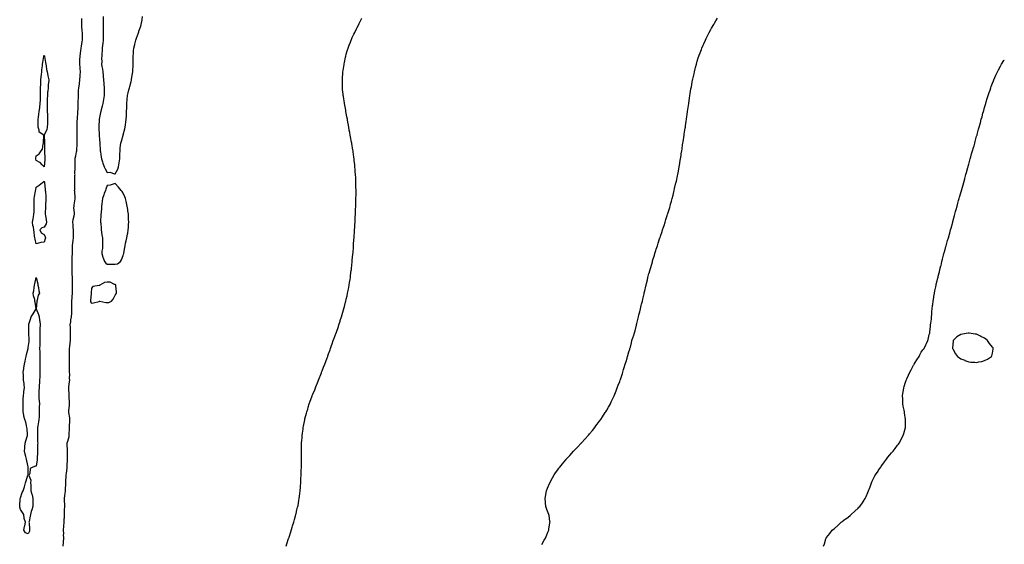
# Model space of a CAD drawing. Units: inches. Extents: x 934163 to 936803, y 7231898 to 7234538.
# Drawn here: x 935557 to 936803, y 7232554 to 7233218 of the extents above; entities that cross this region are included whole.
import ezdxf

# ---------------------------------------------------------------- set-up
doc = ezdxf.new("R2010")
doc.units = ezdxf.units.IN
doc.header["$MEASUREMENT"] = 0
doc.layers.add('Contour_93417231', color=7, linetype='Continuous', true_color=0x6bfa38)

msp = doc.modelspace()

# ---------------------------------------------------------------- linework, layer by layer
at = {"layer": 'Contour_93417231'}
for points in [[(935612.2, 7232551.9, 3224), (935612.5, 7232556.3, 3224), (935612.5, 7232557.4, 3224), (935612.8, 7232561.9, 3224), (935612.7, 7232566.6, 3224), (935612.8, 7232567.2, 3224), (935612.7, 7232571.9, 3224), (935613, 7232576.9, 3224), (935613, 7232576.9, 3224), (935613.3, 7232581.9, 3224), (935613.5, 7232586.5, 3224), (935613.6, 7232587.4, 3224), (935613.8, 7232591.9, 3224), (935613.9, 7232596.1, 3224), (935614, 7232597.9, 3224), (935614.2, 7232601.9, 3224), (935614.1, 7232605.9, 3224), (935614, 7232607.9, 3224), (935613.9, 7232611.9, 3224), (935614.3, 7232615.7, 3224), (935614.6, 7232618.5, 3224), (935614.9, 7232621.9, 3224), (935615, 7232625, 3224), (935615.3, 7232629.1, 3224), (935615.3, 7232631.9, 3224), (935615.5, 7232634.4, 3224), (935615.9, 7232639.8, 3224), (935616.1, 7232641.9, 3224), (935616.2, 7232643.7, 3224), (935617.1, 7232651, 3224), (935617.2, 7232651.9, 3224), (935617.2, 7232652.8, 3224), (935617.8, 7232661.7, 3224), (935617.8, 7232661.9, 3224), (935617.8, 7232662.2, 3224), (935617.5, 7232671.4, 3224), (935617.5, 7232671.9, 3224), (935617.5, 7232672.5, 3224), (935617.2, 7232681.1, 3224), (935617.2, 7232681.9, 3224), (935617.3, 7232682.6, 3224), (935618, 7232684.7, 3224), (935619.6, 7232690.3, 3224), (935619.8, 7232691.9, 3224), (935619.9, 7232693.8, 3224), (935620.1, 7232699.8, 3224), (935620.2, 7232701.9, 3224), (935620.2, 7232704.1, 3224), (935620.4, 7232709.5, 3224), (935620.5, 7232711.9, 3224), (935620.4, 7232714.2, 3224), (935619.2, 7232720.8, 3224), (935619.1, 7232721.9, 3224), (935619.2, 7232723, 3224), (935620, 7232730, 3224), (935620.1, 7232731.9, 3224), (935620.1, 7232733.9, 3224), (935619.9, 7232740.1, 3224), (935619.9, 7232741.9, 3224), (935619.8, 7232743.7, 3224), (935619.2, 7232750.7, 3224), (935619.2, 7232751.9, 3224), (935619.3, 7232753.2, 3224), (935620.2, 7232759.7, 3224), (935620.4, 7232761.9, 3224), (935620.3, 7232764.1, 3224), (935620.4, 7232769.5, 3224), (935620.3, 7232771.9, 3224), (935620.3, 7232774.1, 3224), (935620.1, 7232779.8, 3224), (935620.1, 7232781.9, 3224), (935620.1, 7232784, 3224), (935620.1, 7232789.9, 3224), (935620.1, 7232791.9, 3224), (935620.1, 7232794, 3224), (935620.2, 7232799.7, 3224), (935620.3, 7232801.9, 3224), (935620.5, 7232804.4, 3224), (935621.1, 7232808.9, 3224), (935621.3, 7232811.9, 3224), (935621.4, 7232815.2, 3224), (935621.5, 7232818.4, 3224), (935621.6, 7232821.9, 3224), (935621.4, 7232825.3, 3224), (935621.3, 7232828.7, 3224), (935621.1, 7232831.9, 3224), (935621.7, 7232835.6, 3224), (935621.9, 7232838, 3224), (935622.8, 7232841.9, 3224), (935622.9, 7232846.7, 3224), (935622.9, 7232847.1, 3224), (935623, 7232851.9, 3224), (935623, 7232856.9, 3224), (935623, 7232857, 3224), (935623, 7232861.9, 3224), (935623.4, 7232866.6, 3224), (935623.4, 7232867.3, 3224), (935623.8, 7232871.9, 3224), (935623.9, 7232876.1, 3224), (935623.9, 7232877.8, 3224), (935623.9, 7232881.9, 3224), (935623.9, 7232886.1, 3224), (935624, 7232887.8, 3224), (935623.9, 7232891.9, 3224), (935623.7, 7232896.3, 3224), (935623.7, 7232897.5, 3224), (935623.4, 7232901.9, 3224), (935623.4, 7232906.6, 3224), (935623.4, 7232907.2, 3224), (935623.3, 7232911.9, 3224), (935623.5, 7232916.4, 3224), (935623.6, 7232917.4, 3224), (935623.8, 7232921.9, 3224), (935624, 7232926, 3224), (935624, 7232927.9, 3224), (935624.1, 7232931.9, 3224), (935624.5, 7232935.5, 3224), (935624.8, 7232938.7, 3224), (935625.1, 7232941.9, 3224), (935625, 7232945, 3224), (935625.2, 7232949.1, 3224), (935625.2, 7232951.9, 3224), (935624.9, 7232955, 3224), (935624.6, 7232958.5, 3224), (935624.4, 7232961.9, 3224), (935624.9, 7232965.1, 3224), (935626, 7232969.9, 3224), (935626.4, 7232971.9, 3224), (935626.4, 7232973.6, 3224), (935625.8, 7232979.7, 3224), (935625.9, 7232981.9, 3224), (935626, 7232983.9, 3224), (935627.2, 7232991.1, 3224), (935627.3, 7232991.9, 3224), (935627.3, 7232992.7, 3224), (935626.7, 7233000.5, 3224), (935626.6, 7233001.9, 3224), (935626.7, 7233003.3, 3224), (935626.8, 7233010.7, 3224), (935626.9, 7233011.9, 3224), (935626.9, 7233013.1, 3224), (935627, 7233020.9, 3224), (935627.1, 7233021.9, 3224), (935627, 7233022.9, 3224), (935627.2, 7233031, 3224), (935627.2, 7233031.9, 3224), (935627.2, 7233032.8, 3224), (935627.1, 7233041, 3224), (935627.2, 7233041.9, 3224), (935627.3, 7233042.7, 3224), (935628, 7233045.8, 3224), (935629.2, 7233050.8, 3224), (935629.4, 7233051.9, 3224), (935629.5, 7233053.3, 3224), (935629.8, 7233060.1, 3224), (935629.9, 7233061.9, 3224), (935629.9, 7233063.8, 3224), (935629.7, 7233070.2, 3224), (935629.7, 7233071.9, 3224), (935629.7, 7233073.6, 3224), (935629.8, 7233080.2, 3224), (935629.8, 7233081.9, 3224), (935629.9, 7233083.7, 3224), (935630, 7233089.9, 3224), (935630.1, 7233091.9, 3224), (935630.2, 7233094.1, 3224), (935630.6, 7233099.4, 3224), (935630.8, 7233101.9, 3224), (935630.9, 7233104.8, 3224), (935631.2, 7233108.8, 3224), (935631.3, 7233111.9, 3224), (935631.3, 7233115.2, 3224), (935631.4, 7233118.6, 3224), (935631.4, 7233121.9, 3224), (935631.5, 7233125.4, 3224), (935631.7, 7233128.2, 3224), (935631.9, 7233131.9, 3224), (935632.6, 7233136.4, 3224), (935632.7, 7233137.3, 3224), (935633.4, 7233141.9, 3224), (935633.6, 7233146.4, 3224), (935633.7, 7233147.6, 3224), (935633.9, 7233151.9, 3224), (935633.6, 7233156.4, 3224), (935633.5, 7233157.4, 3224), (935633.2, 7233161.9, 3224), (935633.4, 7233166.6, 3224), (935633.4, 7233167.3, 3224), (935633.6, 7233171.9, 3224), (935634.2, 7233175.8, 3224), (935634.5, 7233178.4, 3224), (935635.1, 7233181.9, 3224), (935635.4, 7233184.5, 3224), (935636.3, 7233190.2, 3224), (935636.6, 7233191.9, 3224), (935636.5, 7233193.4, 3224), (935636.4, 7233200.3, 3224), (935636.4, 7233201.9, 3224), (935636.3, 7233203.6, 3224), (935635.9, 7233209.8, 3224), (935635.8, 7233211.9, 3224), (935635.8, 7233214.1, 3224), (935635.6, 7233219.5, 3224)], [(935662.9, 7233221.9, 3224), (935662.9, 7233217.1, 3224), (935662.9, 7233216.8, 3224), (935662.9, 7233211.9, 3224), (935662.9, 7233207.1, 3224), (935662.9, 7233206.7, 3224), (935662.8, 7233201.9, 3224), (935662.8, 7233197.2, 3224), (935662.7, 7233196.5, 3224), (935662.6, 7233191.9, 3224), (935662.1, 7233187.9, 3224), (935662, 7233185.9, 3224), (935661.6, 7233181.9, 3224), (935661.3, 7233178.6, 3224), (935661.1, 7233175, 3224), (935660.9, 7233171.9, 3224), (935660.8, 7233169.1, 3224), (935660.9, 7233164.7, 3224), (935660.8, 7233161.9, 3224), (935661.2, 7233158.7, 3224), (935661.7, 7233155.5, 3224), (935662.1, 7233151.9, 3224), (935662.6, 7233147.4, 3224), (935662.7, 7233146.5, 3224), (935663.1, 7233141.9, 3224), (935663.5, 7233137.4, 3224), (935663.6, 7233136.4, 3224), (935664, 7233131.9, 3224), (935663.9, 7233127.8, 3224), (935663.9, 7233126, 3224), (935663.9, 7233121.9, 3224), (935663.1, 7233117, 3224), (935663.1, 7233116.9, 3224), (935662.2, 7233111.9, 3224), (935661.4, 7233108.5, 3224), (935660.2, 7233104, 3224), (935659.6, 7233101.9, 3224), (935659.4, 7233100.6, 3224), (935658, 7233094.2, 3224), (935657.8, 7233092.2, 3224), (935657.7, 7233091.9, 3224), (935657.7, 7233091.6, 3224), (935657.2, 7233082.7, 3224), (935657.2, 7233081.9, 3224), (935657.3, 7233081.1, 3224), (935657.8, 7233072.2, 3224), (935657.8, 7233071.9, 3224), (935657.8, 7233071.7, 3224), (935658, 7233066, 3224), (935658.4, 7233062.3, 3224), (935658.5, 7233061.9, 3224), (935658.5, 7233061.5, 3224), (935659, 7233052.9, 3224), (935659.1, 7233051.9, 3224), (935659.2, 7233050.8, 3224), (935660.3, 7233044.2, 3224), (935660.5, 7233041.9, 3224), (935661.9, 7233038.1, 3224), (935662.5, 7233036.4, 3224), (935664.1, 7233031.9, 3224), (935665.4, 7233029.2, 3224), (935668, 7233024.8, 3224), (935671.1, 7233024.9, 3224), (935677.1, 7233022.9, 3224), (935678, 7233023, 3224), (935681.3, 7233028.7, 3224), (935682.3, 7233031.9, 3224), (935683.1, 7233036.9, 3224), (935683.1, 7233037, 3224), (935683.8, 7233041.9, 3224), (935683.9, 7233046.1, 3224), (935684, 7233047.8, 3224), (935684.1, 7233051.9, 3224), (935684.4, 7233055.5, 3224), (935684.8, 7233058.6, 3224), (935685.2, 7233061.9, 3224), (935685.9, 7233064.1, 3224), (935687.9, 7233071.7, 3224), (935687.9, 7233071.9, 3224), (935688, 7233072, 3224), (935688, 7233072.4, 3224), (935690.2, 7233079.8, 3224), (935690.6, 7233081.9, 3224), (935691.1, 7233084.9, 3224), (935691.6, 7233088.4, 3224), (935692, 7233091.9, 3224), (935692.2, 7233096.1, 3224), (935692.3, 7233097.7, 3224), (935692.4, 7233101.9, 3224), (935692.6, 7233106.4, 3224), (935692.5, 7233107.4, 3224), (935692.6, 7233111.9, 3224), (935693.1, 7233116.9, 3224), (935693.1, 7233117, 3224), (935693.7, 7233121.9, 3224), (935694.5, 7233125.4, 3224), (935695.4, 7233129.3, 3224), (935696, 7233131.9, 3224), (935696.5, 7233133.5, 3224), (935698, 7233139.6, 3224), (935698.5, 7233141.5, 3224), (935698.6, 7233141.9, 3224), (935698.7, 7233142.6, 3224), (935700, 7233149.9, 3224), (935700.3, 7233151.9, 3224), (935700.4, 7233154.3, 3224), (935700.7, 7233159.3, 3224), (935700.8, 7233161.9, 3224), (935700.9, 7233164.7, 3224), (935700.8, 7233169.1, 3224), (935700.9, 7233171.9, 3224), (935701.1, 7233175, 3224), (935701.3, 7233178.7, 3224), (935701.5, 7233181.9, 3224), (935702.7, 7233186.6, 3224), (935702.8, 7233187.1, 3224), (935704.1, 7233191.9, 3224), (935705.1, 7233194.8, 3224), (935707.3, 7233201.2, 3224), (935707.6, 7233201.9, 3224), (935707.7, 7233202.3, 3224), (935708, 7233203.4, 3224), (935710.3, 7233209.7, 3224), (935711, 7233211.9, 3224), (935711.6, 7233215.5, 3224), (935712, 7233218, 3224), (935712.7, 7233221.9, 3224)], [(935894.4, 7232551.9, 3223), (935895.3, 7232554.7, 3223), (935897.4, 7232561.3, 3223), (935897.6, 7232561.9, 3223), (935897.7, 7232562.2, 3223), (935898, 7232563.3, 3223), (935900.1, 7232569.9, 3223), (935901.9, 7232575.7, 3223), (935902.4, 7232577.6, 3223), (935903.8, 7232581.9, 3223), (935904.7, 7232585.3, 3223), (935906, 7232589.9, 3223), (935906.6, 7232591.9, 3223), (935906.9, 7232593.1, 3223), (935908, 7232597.8, 3223), (935908.8, 7232601.1, 3223), (935909, 7232601.9, 3223), (935909.3, 7232603.1, 3223), (935910.4, 7232609.6, 3223), (935910.8, 7232611.9, 3223), (935911.2, 7232615.1, 3223), (935911.6, 7232618.4, 3223), (935912, 7232621.9, 3223), (935912.3, 7232626.2, 3223), (935912.4, 7232627.5, 3223), (935912.8, 7232631.9, 3223), (935913, 7232636.9, 3223), (935913.3, 7232641.9, 3223), (935913.4, 7232646.6, 3223), (935913.4, 7232647.3, 3223), (935913.6, 7232651.9, 3223), (935913.6, 7232656.4, 3223), (935913.6, 7232667.4, 3223), (935913.5, 7232671.9, 3223), (935913.7, 7232676.3, 3223), (935913.7, 7232677.6, 3223), (935913.9, 7232681.9, 3223), (935914.2, 7232685.7, 3223), (935914.5, 7232688.3, 3223), (935914.7, 7232691.9, 3223), (935915.1, 7232694.9, 3223), (935915.8, 7232699.6, 3223), (935916, 7232701.9, 3223), (935916.4, 7232703.6, 3223), (935917.8, 7232711.7, 3223), (935917.9, 7232711.9, 3223), (935917.9, 7232712.1, 3223), (935918, 7232712.7, 3223), (935919.9, 7232720.1, 3223), (935920.3, 7232721.9, 3223), (935921.5, 7232725.3, 3223), (935922.3, 7232727.7, 3223), (935923.6, 7232731.9, 3223), (935924.8, 7232735.2, 3223), (935926.7, 7232740.6, 3223), (935927.2, 7232741.9, 3223), (935927.4, 7232742.5, 3223), (935928, 7232744, 3223), (935930.4, 7232749.6, 3223), (935931.3, 7232751.9, 3223), (935933.2, 7232756.8, 3223), (935933.4, 7232757.2, 3223), (935935.3, 7232761.9, 3223), (935936.1, 7232763.9, 3223), (935938, 7232769, 3223), (935938.9, 7232771.1, 3223), (935939.2, 7232771.9, 3223), (935939.9, 7232773.8, 3223), (935941.7, 7232778.3, 3223), (935943.1, 7232781.9, 3223), (935944.5, 7232785.5, 3223), (935946.2, 7232790.1, 3223), (935946.9, 7232791.9, 3223), (935947.2, 7232792.8, 3223), (935948, 7232795.2, 3223), (935949.8, 7232800.2, 3223), (935950.4, 7232801.9, 3223), (935951.6, 7232805.5, 3223), (935952.3, 7232807.6, 3223), (935953.7, 7232811.9, 3223), (935955, 7232814.9, 3223), (935957.7, 7232821.6, 3223), (935957.9, 7232821.9, 3223), (935957.9, 7232822.1, 3223), (935958, 7232822.5, 3223), (935960.4, 7232829.6, 3223), (935961.1, 7232831.9, 3223), (935962.5, 7232836.4, 3223), (935962.8, 7232837.2, 3223), (935964.2, 7232841.9, 3223), (935965.1, 7232844.8, 3223), (935966.9, 7232850.8, 3223), (935967.2, 7232851.9, 3223), (935967.4, 7232852.6, 3223), (935968, 7232855, 3223), (935969.5, 7232860.5, 3223), (935969.9, 7232861.9, 3223), (935970.4, 7232864.2, 3223), (935971.4, 7232868.6, 3223), (935972.1, 7232871.9, 3223), (935973, 7232876.9, 3223), (935974, 7232881.9, 3223), (935974.6, 7232885.4, 3223), (935975.1, 7232889, 3223), (935975.6, 7232891.9, 3223), (935975.9, 7232894.1, 3223), (935976.6, 7232900.5, 3223), (935976.8, 7232901.9, 3223), (935977, 7232903, 3223), (935977.9, 7232911.7, 3223), (935977.9, 7232911.9, 3223), (935978, 7232913.7, 3223), (935978.8, 7232921.2, 3223), (935978.8, 7232921.9, 3223), (935978.9, 7232922.8, 3223), (935979.5, 7232930.5, 3223), (935979.6, 7232931.9, 3223), (935979.7, 7232933.6, 3223), (935980.1, 7232939.9, 3223), (935980.2, 7232941.9, 3223), (935980.3, 7232944.2, 3223), (935980.6, 7232949.3, 3223), (935980.8, 7232951.9, 3223), (935981, 7232954.9, 3223), (935981.3, 7232958.7, 3223), (935981.6, 7232961.9, 3223), (935981.7, 7232965.6, 3223), (935981.8, 7232968.2, 3223), (935981.9, 7232971.9, 3223), (935982.1, 7232975.9, 3223), (935982.2, 7232977.8, 3223), (935982.4, 7232981.9, 3223), (935982.4, 7232986.3, 3223), (935982.5, 7232987.5, 3223), (935982.6, 7232991.9, 3223), (935982.7, 7232996.6, 3223), (935982.7, 7232997.3, 3223), (935982.7, 7233001.9, 3223), (935982.6, 7233006.4, 3223), (935982.6, 7233007.4, 3223), (935982.5, 7233011.9, 3223), (935982.3, 7233016.2, 3223), (935982.3, 7233017.7, 3223), (935982.1, 7233021.9, 3223), (935981.8, 7233025.7, 3223), (935981.6, 7233028.3, 3223), (935981.3, 7233031.9, 3223), (935981, 7233034.9, 3223), (935980.5, 7233039.4, 3223), (935980.3, 7233041.9, 3223), (935980, 7233043.9, 3223), (935979.1, 7233050.9, 3223), (935978.9, 7233051.9, 3223), (935978.8, 7233052.7, 3223), (935977.3, 7233061.2, 3223), (935977.2, 7233061.9, 3223), (935977, 7233063, 3223), (935975.8, 7233069.7, 3223), (935975.3, 7233071.9, 3223), (935974.8, 7233075.2, 3223), (935974.2, 7233078.1, 3223), (935973.4, 7233081.9, 3223), (935972.6, 7233086.5, 3223), (935972.5, 7233087.5, 3223), (935971.8, 7233091.9, 3223), (935971.2, 7233095.1, 3223), (935970.4, 7233099.6, 3223), (935970, 7233101.9, 3223), (935969.7, 7233103.6, 3223), (935968.1, 7233111.8, 3223), (935968.1, 7233111.9, 3223), (935968.1, 7233112, 3223), (935968, 7233112.4, 3223), (935966.7, 7233120.6, 3223), (935966.5, 7233121.9, 3223), (935966.3, 7233123.6, 3223), (935965.7, 7233129.6, 3223), (935965.5, 7233131.9, 3223), (935965.5, 7233134.5, 3223), (935965.5, 7233139.3, 3223), (935965.5, 7233141.9, 3223), (935965.6, 7233144.4, 3223), (935966, 7233149.9, 3223), (935966.2, 7233151.9, 3223), (935966.4, 7233153.6, 3223), (935967.5, 7233161.4, 3223), (935967.6, 7233161.9, 3223), (935967.7, 7233162.3, 3223), (935968, 7233164, 3223), (935969.5, 7233170.5, 3223), (935969.8, 7233171.9, 3223), (935970.4, 7233174.3, 3223), (935971.6, 7233178.4, 3223), (935972.7, 7233181.9, 3223), (935974.2, 7233185.7, 3223), (935975.6, 7233189.5, 3223), (935976.5, 7233191.9, 3223), (935977, 7233193, 3223), (935978, 7233195.3, 3223), (935980.1, 7233199.8, 3223), (935981, 7233201.9, 3223), (935983.4, 7233206.5, 3223), (935984.2, 7233208, 3223), (935986.1, 7233211.9, 3223), (935986.8, 7233213.2, 3223), (935988, 7233215.6, 3223), (935990.2, 7233219.8, 3223)], [(936218, 7232553.9, 3222), (936220.8, 7232559.1, 3222), (936222.5, 7232561.9, 3222), (936224, 7232566, 3222), (936225.5, 7232569.4, 3222), (936226.6, 7232571.9, 3222), (936226.7, 7232573.3, 3222), (936228, 7232581.3, 3222), (936228.1, 7232581.8, 3222), (936228.2, 7232581.9, 3222), (936228.2, 7232582, 3222), (936228, 7232582.8, 3222), (936226.9, 7232590.7, 3222), (936226.7, 7232591.9, 3222), (936225.8, 7232594.1, 3222), (936224.3, 7232598.2, 3222), (936223, 7232601.9, 3222), (936222.6, 7232606.5, 3222), (936222.5, 7232607.5, 3222), (936222.1, 7232611.9, 3222), (936222.8, 7232616.6, 3222), (936222.8, 7232617.1, 3222), (936223.5, 7232621.9, 3222), (936224.9, 7232625.1, 3222), (936228, 7232631.9, 3222), (936231.5, 7232638.4, 3222), (936233.4, 7232641.9, 3222), (936235.3, 7232644.6, 3222), (936238, 7232648.4, 3222), (936239.5, 7232650.5, 3222), (936240.5, 7232651.9, 3222), (936244, 7232656, 3222), (936248, 7232660.9, 3222), (936248.5, 7232661.5, 3222), (936248.8, 7232661.9, 3222), (936253.3, 7232666.6, 3222), (936258, 7232671.9, 3222), (936263, 7232677, 3222), (936267.5, 7232681.9, 3222), (936267.8, 7232682.2, 3222), (936268, 7232682.5, 3222), (936272.5, 7232687.4, 3222), (936276.4, 7232691.9, 3222), (936277.2, 7232692.8, 3222), (936278, 7232693.8, 3222), (936281.8, 7232698.2, 3222), (936284.7, 7232701.9, 3222), (936286.2, 7232703.8, 3222), (936288, 7232706.2, 3222), (936290.5, 7232709.5, 3222), (936292.3, 7232711.9, 3222), (936294.6, 7232715.4, 3222), (936298, 7232720.7, 3222), (936298.5, 7232721.4, 3222), (936298.8, 7232721.9, 3222), (936299.9, 7232723.7, 3222), (936302.2, 7232727.8, 3222), (936304.5, 7232731.9, 3222), (936305.6, 7232734.4, 3222), (936308, 7232739.4, 3222), (936308.9, 7232741.1, 3222), (936309.2, 7232741.9, 3222), (936310.1, 7232744, 3222), (936311.8, 7232748.1, 3222), (936313.3, 7232751.9, 3222), (936314.6, 7232755.4, 3222), (936316.3, 7232760.2, 3222), (936316.9, 7232761.9, 3222), (936317.2, 7232762.7, 3222), (936318, 7232765.2, 3222), (936319.8, 7232770.2, 3222), (936320.4, 7232771.9, 3222), (936321.3, 7232775.2, 3222), (936322.1, 7232777.8, 3222), (936323.4, 7232781.9, 3222), (936324.6, 7232785.4, 3222), (936325.8, 7232789.7, 3222), (936326.4, 7232791.9, 3222), (936326.8, 7232793.2, 3222), (936328, 7232797.5, 3222), (936329.1, 7232800.9, 3222), (936329.3, 7232801.9, 3222), (936329.8, 7232803.7, 3222), (936331.1, 7232808.9, 3222), (936331.8, 7232811.9, 3222), (936333.4, 7232816.6, 3222), (936333.7, 7232817.6, 3222), (936335.1, 7232821.9, 3222), (936335.7, 7232824.3, 3222), (936337.5, 7232831.3, 3222), (936337.6, 7232831.9, 3222), (936337.7, 7232832.3, 3222), (936338, 7232833.7, 3222), (936339.7, 7232840.3, 3222), (936340.1, 7232841.9, 3222), (936340.7, 7232844.6, 3222), (936341.6, 7232848.3, 3222), (936342.6, 7232851.9, 3222), (936343.6, 7232856.3, 3222), (936344, 7232857.8, 3222), (936345, 7232861.9, 3222), (936345.5, 7232864.4, 3222), (936347.2, 7232871.1, 3222), (936347.4, 7232871.9, 3222), (936347.5, 7232872.4, 3222), (936348, 7232874.7, 3222), (936349.4, 7232880.6, 3222), (936349.7, 7232881.9, 3222), (936350.2, 7232884.1, 3222), (936351.3, 7232888.7, 3222), (936352, 7232891.9, 3222), (936353.3, 7232896.6, 3222), (936353.6, 7232897.4, 3222), (936354.9, 7232901.9, 3222), (936355.6, 7232904.4, 3222), (936357.7, 7232911.5, 3222), (936357.8, 7232911.9, 3222), (936357.8, 7232912.1, 3222), (936358, 7232912.8, 3222), (936360.2, 7232919.8, 3222), (936360.8, 7232921.9, 3222), (936362, 7232925.9, 3222), (936362.5, 7232927.5, 3222), (936364, 7232931.9, 3222), (936365, 7232935, 3222), (936366.9, 7232940.8, 3222), (936367.3, 7232941.9, 3222), (936367.5, 7232942.5, 3222), (936368, 7232944.1, 3222), (936369.9, 7232950, 3222), (936370.5, 7232951.9, 3222), (936371.7, 7232955.6, 3222), (936372.4, 7232957.6, 3222), (936373.8, 7232961.9, 3222), (936374.9, 7232965.1, 3222), (936376.6, 7232970.4, 3222), (936377, 7232971.9, 3222), (936377.3, 7232972.7, 3222), (936378, 7232975.3, 3222), (936379.6, 7232980.4, 3222), (936380.1, 7232981.9, 3222), (936380.8, 7232984.6, 3222), (936381.8, 7232988.2, 3222), (936382.7, 7232991.9, 3222), (936383.8, 7232996.1, 3222), (936384.3, 7232998.2, 3222), (936385.3, 7233001.9, 3222), (936385.8, 7233004.2, 3222), (936387.5, 7233011.4, 3222), (936387.7, 7233011.9, 3222), (936387.7, 7233012.2, 3222), (936388, 7233013.6, 3222), (936389.5, 7233020.4, 3222), (936389.8, 7233021.9, 3222), (936390.3, 7233024.1, 3222), (936391.2, 7233028.8, 3222), (936391.7, 7233031.9, 3222), (936392.3, 7233036.2, 3222), (936392.5, 7233037.4, 3222), (936393.2, 7233041.9, 3222), (936393.9, 7233046, 3222), (936394.3, 7233048.1, 3222), (936394.8, 7233051.9, 3222), (936395.2, 7233054.7, 3222), (936396, 7233059.8, 3222), (936396.3, 7233061.9, 3222), (936396.5, 7233063.4, 3222), (936397.8, 7233071.7, 3222), (936397.8, 7233071.9, 3222), (936397.9, 7233072.1, 3222), (936398, 7233073.3, 3222), (936399.2, 7233080.7, 3222), (936399.4, 7233081.9, 3222), (936399.7, 7233083.5, 3222), (936400.5, 7233089.4, 3222), (936400.9, 7233091.9, 3222), (936401.4, 7233095.3, 3222), (936401.8, 7233098.2, 3222), (936402.3, 7233101.9, 3222), (936403, 7233106.8, 3222), (936403, 7233107, 3222), (936403.7, 7233111.9, 3222), (936404.3, 7233115.7, 3222), (936404.7, 7233118.6, 3222), (936405.2, 7233121.9, 3222), (936405.6, 7233124.4, 3222), (936406.5, 7233130.4, 3222), (936406.8, 7233131.9, 3222), (936407, 7233133, 3222), (936408, 7233139.1, 3222), (936408.5, 7233141.5, 3222), (936408.5, 7233141.9, 3222), (936408.7, 7233142.6, 3222), (936410.4, 7233149.6, 3222), (936410.9, 7233151.9, 3222), (936411.8, 7233155.7, 3222), (936412.3, 7233157.7, 3222), (936413.4, 7233161.9, 3222), (936414.5, 7233165.5, 3222), (936415.8, 7233169.6, 3222), (936416.5, 7233171.9, 3222), (936416.9, 7233173.1, 3222), (936418, 7233176, 3222), (936419.7, 7233180.3, 3222), (936420.3, 7233181.9, 3222), (936422.1, 7233185.9, 3222), (936422.7, 7233187.3, 3222), (936424.7, 7233191.9, 3222), (936425.8, 7233194.1, 3222), (936428, 7233198.6, 3222), (936429.1, 7233200.8, 3222), (936429.7, 7233201.9, 3222), (936431.7, 7233205.6, 3222), (936432.7, 7233207.3, 3222), (936435.3, 7233211.9, 3222), (936436.3, 7233213.6, 3222), (936438, 7233216.4, 3222), (936440.2, 7233219.8, 3222)], [(936574.3, 7232551.9, 3221), (936575.3, 7232554.7, 3221), (936577, 7232560.9, 3221), (936577.4, 7232561.9, 3221), (936577.7, 7232562.3, 3221), (936578, 7232562.7, 3221), (936582.2, 7232567.8, 3221), (936585.2, 7232571.9, 3221), (936586.8, 7232573.2, 3221), (936588, 7232574.2, 3221), (936592.2, 7232577.8, 3221), (936596.7, 7232581.9, 3221), (936597.5, 7232582.5, 3221), (936598, 7232582.9, 3221), (936602.2, 7232586.1, 3221), (936603.2, 7232586.8, 3221), (936608, 7232590.7, 3221), (936608.7, 7232591.3, 3221), (936609.4, 7232591.9, 3221), (936614, 7232596, 3221), (936618, 7232599.9, 3221), (936619.1, 7232600.9, 3221), (936620, 7232601.9, 3221), (936623.4, 7232606.6, 3221), (936624.7, 7232608.6, 3221), (936627, 7232611.9, 3221), (936627.3, 7232612.7, 3221), (936628, 7232614.4, 3221), (936630.3, 7232619.6, 3221), (936631.2, 7232621.9, 3221), (936633.1, 7232626.9, 3221), (936633.1, 7232627, 3221), (936635, 7232631.9, 3221), (936636, 7232634, 3221), (936638, 7232638.3, 3221), (936639.3, 7232640.7, 3221), (936639.9, 7232641.9, 3221), (936643.2, 7232646.8, 3221), (936643.9, 7232647.8, 3221), (936646.9, 7232651.9, 3221), (936647.3, 7232652.7, 3221), (936648, 7232653.8, 3221), (936651.4, 7232658.6, 3221), (936654, 7232661.9, 3221), (936655.7, 7232664.3, 3221), (936658, 7232667.2, 3221), (936660.2, 7232669.8, 3221), (936662.2, 7232671.9, 3221), (936664.7, 7232675.3, 3221), (936668, 7232679.6, 3221), (936669.1, 7232680.9, 3221), (936669.9, 7232681.9, 3221), (936672, 7232685.9, 3221), (936672.7, 7232687.2, 3221), (936675.2, 7232691.9, 3221), (936675.9, 7232694.1, 3221), (936677.8, 7232701.7, 3221), (936677.9, 7232701.9, 3221), (936677.9, 7232702.1, 3221), (936678, 7232711.8, 3221), (936678, 7232711.9, 3221), (936678, 7232712, 3221), (936676.7, 7232720.6, 3221), (936676.5, 7232721.9, 3221), (936676.2, 7232723.8, 3221), (936675.2, 7232729.1, 3221), (936674.7, 7232731.9, 3221), (936674.6, 7232735.4, 3221), (936674.4, 7232738.3, 3221), (936674.3, 7232741.9, 3221), (936674.8, 7232745.1, 3221), (936675.4, 7232749.3, 3221), (936675.8, 7232751.9, 3221), (936676.3, 7232753.6, 3221), (936678, 7232759.2, 3221), (936678.7, 7232761.2, 3221), (936678.9, 7232761.9, 3221), (936679.7, 7232763.6, 3221), (936681.8, 7232768.1, 3221), (936683.6, 7232771.9, 3221), (936685, 7232774.9, 3221), (936688, 7232780.6, 3221), (936688.6, 7232781.4, 3221), (936688.9, 7232781.9, 3221), (936690.2, 7232784.1, 3221), (936692.3, 7232787.7, 3221), (936695.1, 7232791.9, 3221), (936696.2, 7232793.8, 3221), (936698, 7232797.2, 3221), (936700, 7232800, 3221), (936701.5, 7232801.9, 3221), (936703.6, 7232806.4, 3221), (936704.5, 7232808.4, 3221), (936706.2, 7232811.9, 3221), (936706.6, 7232813.4, 3221), (936708, 7232819.7, 3221), (936708.7, 7232821.3, 3221), (936708.7, 7232821.9, 3221), (936708.7, 7232822.6, 3221), (936709.8, 7232830.2, 3221), (936709.8, 7232831.9, 3221), (936710, 7232833.9, 3221), (936710.8, 7232839.2, 3221), (936710.8, 7232841.9, 3221), (936711.1, 7232844.9, 3221), (936711.4, 7232848.5, 3221), (936711.7, 7232851.9, 3221), (936712.3, 7232856.2, 3221), (936712.5, 7232857.4, 3221), (936713, 7232861.9, 3221), (936713.7, 7232866.3, 3221), (936714, 7232867.8, 3221), (936714.6, 7232871.9, 3221), (936715.2, 7232874.8, 3221), (936716.3, 7232880.1, 3221), (936716.6, 7232881.9, 3221), (936716.9, 7232883.1, 3221), (936718, 7232887.7, 3221), (936718.9, 7232891.1, 3221), (936719.1, 7232891.9, 3221), (936719.5, 7232893.4, 3221), (936720.9, 7232899.1, 3221), (936721.6, 7232901.9, 3221), (936722.8, 7232906.7, 3221), (936722.9, 7232907.1, 3221), (936724, 7232911.9, 3221), (936724.8, 7232915.1, 3221), (936726.1, 7232919.9, 3221), (936726.6, 7232921.9, 3221), (936726.9, 7232923.1, 3221), (936728, 7232927.3, 3221), (936729.1, 7232930.9, 3221), (936729.3, 7232931.9, 3221), (936729.9, 7232933.7, 3221), (936731.3, 7232938.7, 3221), (936732.3, 7232941.9, 3221), (936733.5, 7232946.4, 3221), (936733.9, 7232947.8, 3221), (936735, 7232951.9, 3221), (936735.7, 7232954.3, 3221), (936737.8, 7232961.6, 3221), (936737.8, 7232961.9, 3221), (936737.9, 7232962.1, 3221), (936738, 7232962.7, 3221), (936739.9, 7232970.1, 3221), (936740.4, 7232971.9, 3221), (936741.3, 7232975.2, 3221), (936742.1, 7232977.9, 3221), (936743.2, 7232981.9, 3221), (936744.2, 7232985.8, 3221), (936745.1, 7232989, 3221), (936746, 7232991.9, 3221), (936746.5, 7232993.5, 3221), (936748, 7232998.8, 3221), (936748.8, 7233001.2, 3221), (936749, 7233001.9, 3221), (936749.3, 7233003.2, 3221), (936751, 7233009, 3221), (936751.8, 7233011.9, 3221), (936753.1, 7233016.8, 3221), (936753.2, 7233017.1, 3221), (936754.5, 7233021.9, 3221), (936755.3, 7233024.7, 3221), (936756.9, 7233030.8, 3221), (936757.2, 7233031.9, 3221), (936757.4, 7233032.6, 3221), (936758, 7233035, 3221), (936759.5, 7233040.4, 3221), (936759.9, 7233041.9, 3221), (936760.5, 7233044.4, 3221), (936761.6, 7233048.4, 3221), (936762.6, 7233051.9, 3221), (936763.9, 7233056.1, 3221), (936764.7, 7233058.5, 3221), (936765.7, 7233061.9, 3221), (936766.2, 7233063.8, 3221), (936768, 7233070.4, 3221), (936768.4, 7233071.6, 3221), (936768.5, 7233071.9, 3221), (936768.6, 7233072.5, 3221), (936770.5, 7233079.5, 3221), (936771.2, 7233081.9, 3221), (936772.5, 7233086.3, 3221), (936772.7, 7233087.3, 3221), (936773.8, 7233091.9, 3221), (936774.8, 7233095.2, 3221), (936776, 7233099.9, 3221), (936776.6, 7233101.9, 3221), (936776.9, 7233103.1, 3221), (936778, 7233106.9, 3221), (936779.2, 7233110.8, 3221), (936779.5, 7233111.9, 3221), (936780.2, 7233114, 3221), (936781.5, 7233118.4, 3221), (936782.6, 7233121.9, 3221), (936784, 7233126, 3221), (936784.9, 7233128.8, 3221), (936786, 7233131.9, 3221), (936786.5, 7233133.4, 3221), (936788, 7233137.5, 3221), (936789.3, 7233140.7, 3221), (936789.7, 7233141.9, 3221), (936791.1, 7233145, 3221), (936792.3, 7233147.6, 3221), (936794.3, 7233151.9, 3221), (936795.6, 7233154.4, 3221), (936798, 7233159.1, 3221), (936799, 7233161, 3221), (936799.5, 7233161.9, 3221), (936802.4, 7233166.3, 3221), (936802.9, 7233167, 3221), (936803, 7233167.2, 3221)]]:
    msp.add_polyline3d(points, dxfattribs=at)
for points in [[(935588, 7233031.7, 3224), (935587.9, 7233031.8, 3224), (935587.9, 7233031.9, 3224), (935585.5, 7233034.4, 3224), (935583.2, 7233037.1, 3224), (935582.8, 7233037.2, 3224), (935578, 7233039.7, 3224), (935577.5, 7233041.4, 3224), (935577.4, 7233041.9, 3224), (935577.5, 7233042.5, 3224), (935578, 7233045.7, 3224), (935581.6, 7233048.3, 3224), (935584.2, 7233051.9, 3224), (935585.9, 7233054.1, 3224), (935586.8, 7233060.7, 3224), (935587.3, 7233061.9, 3224), (935587.2, 7233062.8, 3224), (935587.5, 7233071.4, 3224), (935587.5, 7233071.9, 3224), (935581.6, 7233075.5, 3224), (935581.7, 7233078.3, 3224), (935580.3, 7233081.9, 3224), (935580.3, 7233084.2, 3224), (935580.5, 7233089.5, 3224), (935580.4, 7233091.9, 3224), (935580.8, 7233094.7, 3224), (935581.4, 7233098.6, 3224), (935581.8, 7233101.9, 3224), (935582.4, 7233106.3, 3224), (935582.6, 7233107.4, 3224), (935583.1, 7233111.9, 3224), (935583.3, 7233116.6, 3224), (935583.3, 7233117.2, 3224), (935583.5, 7233121.9, 3224), (935583.6, 7233126.4, 3224), (935583.5, 7233127.4, 3224), (935583.6, 7233131.9, 3224), (935583.8, 7233136.2, 3224), (935583.8, 7233137.7, 3224), (935584, 7233141.9, 3224), (935584.3, 7233145.6, 3224), (935584.8, 7233148.7, 3224), (935585.2, 7233151.9, 3224), (935585.3, 7233154.7, 3224), (935585.9, 7233159.8, 3224), (935586, 7233161.9, 3224), (935586.3, 7233163.7, 3224), (935587.6, 7233171.4, 3224), (935587.6, 7233171.9, 3224), (935587.7, 7233172.3, 3224), (935588, 7233173.3, 3224), (935588.4, 7233172.3, 3224), (935588.5, 7233171.9, 3224), (935588.6, 7233171.4, 3224), (935589.9, 7233163.7, 3224), (935590, 7233161.9, 3224), (935590.5, 7233159.5, 3224), (935591.2, 7233155.1, 3224), (935591.9, 7233151.9, 3224), (935592.8, 7233147.2, 3224), (935592.9, 7233146.8, 3224), (935593.8, 7233141.9, 3224), (935593.5, 7233137.3, 3224), (935593.3, 7233136.6, 3224), (935593.1, 7233131.9, 3224), (935592.6, 7233127.4, 3224), (935592.5, 7233126.4, 3224), (935592.1, 7233121.9, 3224), (935591.9, 7233118, 3224), (935591.9, 7233115.8, 3224), (935591.8, 7233111.9, 3224), (935591.8, 7233108.2, 3224), (935591.9, 7233105.8, 3224), (935592, 7233101.9, 3224), (935592.1, 7233097.9, 3224), (935592.2, 7233096.1, 3224), (935592.3, 7233091.9, 3224), (935592.2, 7233087.8, 3224), (935592.1, 7233086, 3224), (935592, 7233081.9, 3224), (935591.3, 7233078.7, 3224), (935588.2, 7233072.1, 3224), (935588.1, 7233071.9, 3224), (935588.2, 7233071.8, 3224), (935588.3, 7233062.1, 3224), (935588.3, 7233061.9, 3224), (935588.3, 7233061.7, 3224), (935588.5, 7233052.4, 3224), (935588.5, 7233051.9, 3224), (935588.5, 7233051.5, 3224), (935589, 7233042.8, 3224), (935589, 7233041.9, 3224), (935589, 7233041, 3224), (935588.1, 7233031.9, 3224), (935588.1, 7233031.9, 3224)], [(935588, 7232936.4, 3224), (935583.9, 7232936.1, 3224), (935581.1, 7232935, 3224), (935578, 7232934.5, 3224), (935576.5, 7232940.4, 3224), (935576.1, 7232941.9, 3224), (935575.7, 7232944.2, 3224), (935575.4, 7232949.2, 3224), (935574.8, 7232951.9, 3224), (935574.4, 7232955.6, 3224), (935573.9, 7232957.7, 3224), (935573.5, 7232961.9, 3224), (935574.1, 7232965.9, 3224), (935574.6, 7232968.4, 3224), (935575.1, 7232971.9, 3224), (935575.3, 7232974.7, 3224), (935575.3, 7232979.2, 3224), (935575.4, 7232981.9, 3224), (935575.6, 7232984.4, 3224), (935575.5, 7232989.4, 3224), (935575.6, 7232991.9, 3224), (935575.9, 7232994.1, 3224), (935577.2, 7233001, 3224), (935577.3, 7233001.9, 3224), (935577.4, 7233002.6, 3224), (935578, 7233006, 3224), (935581.6, 7233008.4, 3224), (935586, 7233011.9, 3224), (935587.1, 7233012.9, 3224), (935588, 7233013.6, 3224), (935588.3, 7233012.2, 3224), (935588.4, 7233011.9, 3224), (935588.4, 7233011.6, 3224), (935589.5, 7233003.4, 3224), (935589.5, 7233001.9, 3224), (935589.6, 7233000.4, 3224), (935590, 7232993.8, 3224), (935590.1, 7232991.9, 3224), (935590, 7232989.9, 3224), (935589.9, 7232983.7, 3224), (935589.8, 7232981.9, 3224), (935589.8, 7232980.2, 3224), (935589.5, 7232973.4, 3224), (935589.5, 7232971.9, 3224), (935589.6, 7232970.4, 3224), (935590.8, 7232964.7, 3224), (935590.9, 7232961.9, 3224), (935590.5, 7232959.5, 3224), (935588, 7232955.3, 3224), (935585.3, 7232954.6, 3224), (935582.6, 7232951.9, 3224), (935584.2, 7232948.1, 3224), (935588, 7232946.3, 3224), (935589.4, 7232943.3, 3224), (935589.7, 7232941.9, 3224), (935589.4, 7232940.6, 3224)], [(935678, 7232908.5, 3224), (935680.9, 7232909.1, 3224), (935684.7, 7232911.9, 3224), (935686, 7232914, 3224), (935688, 7232919.4, 3224), (935688.6, 7232921.4, 3224), (935688.7, 7232921.9, 3224), (935688.8, 7232922.7, 3224), (935690.2, 7232929.8, 3224), (935690.5, 7232931.9, 3224), (935691.2, 7232935.1, 3224), (935692, 7232938, 3224), (935692.8, 7232941.9, 3224), (935693.6, 7232946.4, 3224), (935693.8, 7232947.7, 3224), (935694.5, 7232951.9, 3224), (935694.7, 7232955.2, 3224), (935694.9, 7232958.7, 3224), (935695.1, 7232961.9, 3224), (935694.9, 7232965, 3224), (935694.7, 7232968.6, 3224), (935694.6, 7232971.9, 3224), (935694, 7232975.9, 3224), (935693.8, 7232977.7, 3224), (935693.3, 7232981.9, 3224), (935692.3, 7232986.1, 3224), (935691.7, 7232988.3, 3224), (935690.8, 7232991.9, 3224), (935690.1, 7232994, 3224), (935688, 7232998.4, 3224), (935686.7, 7233000.5, 3224), (935685.4, 7233001.9, 3224), (935682.3, 7233006.2, 3224), (935678, 7233010.7, 3224), (935676.5, 7233010.4, 3224), (935671.4, 7233008.6, 3224), (935668, 7233008.1, 3224), (935666.3, 7233003.7, 3224), (935665.5, 7233001.9, 3224), (935664.1, 7232997.9, 3224), (935663.5, 7232996.5, 3224), (935662, 7232991.9, 3224), (935661.6, 7232988.4, 3224), (935661.2, 7232985.1, 3224), (935660.8, 7232981.9, 3224), (935660.6, 7232979.3, 3224), (935660.1, 7232973.9, 3224), (935659.9, 7232971.9, 3224), (935659.8, 7232970.2, 3224), (935659.5, 7232963.4, 3224), (935659.5, 7232961.9, 3224), (935659.6, 7232960.4, 3224), (935660, 7232953.9, 3224), (935660.2, 7232951.9, 3224), (935660.6, 7232949.3, 3224), (935661.2, 7232945.1, 3224), (935661.9, 7232941.9, 3224), (935661.9, 7232938.1, 3224), (935661.9, 7232935.8, 3224), (935661.9, 7232931.9, 3224), (935661.7, 7232928.3, 3224), (935661.2, 7232925, 3224), (935660.9, 7232921.9, 3224), (935662.4, 7232917.6, 3224), (935662.6, 7232916.5, 3224), (935664.5, 7232911.9, 3224), (935666, 7232909.9, 3224), (935668, 7232908.8, 3224), (935671.5, 7232908.5, 3224), (935674.9, 7232908.8, 3224)], [(935578, 7232852, 3224), (935576.8, 7232860.7, 3224), (935576.4, 7232861.9, 3224), (935576.1, 7232863.9, 3224), (935574.5, 7232868.4, 3224), (935574.1, 7232871.9, 3224), (935575.1, 7232874.9, 3224), (935575.4, 7232879.2, 3224), (935575.9, 7232881.9, 3224), (935576.3, 7232883.7, 3224), (935578, 7232891.7, 3224), (935579.9, 7232883.7, 3224), (935580.2, 7232881.9, 3224), (935580.9, 7232879.1, 3224), (935581.2, 7232875, 3224), (935582.2, 7232871.9, 3224), (935580.5, 7232869.5, 3224), (935579.1, 7232863, 3224), (935578.7, 7232861.9, 3224), (935578.7, 7232861.3, 3224)], [(935668, 7232859.9, 3224), (935669.8, 7232860.2, 3224), (935673.4, 7232861.9, 3224), (935675.5, 7232864.5, 3224), (935678, 7232869.3, 3224), (935679, 7232870.9, 3224), (935679.6, 7232871.9, 3224), (935679.7, 7232873.5, 3224), (935678.7, 7232881.3, 3224), (935678.8, 7232881.9, 3224), (935678.6, 7232882.4, 3224), (935678, 7232882.7, 3224), (935677.1, 7232882.9, 3224), (935671.8, 7232885.7, 3224), (935668, 7232886, 3224), (935664.6, 7232885.3, 3224), (935658.5, 7232881.9, 3224), (935658.2, 7232881.8, 3224), (935658, 7232881.7, 3224), (935657.7, 7232881.6, 3224), (935649.7, 7232880.2, 3224), (935648, 7232878.2, 3224), (935647.4, 7232872.5, 3224), (935647.4, 7232871.9, 3224), (935647.4, 7232871.2, 3224), (935646.7, 7232863.2, 3224), (935646.6, 7232861.9, 3224), (935646.9, 7232860.8, 3224), (935648, 7232859.2, 3224), (935650.5, 7232859.5, 3224), (935657.7, 7232861.5, 3224), (935658, 7232861.6, 3224), (935658.4, 7232861.6, 3224), (935666.2, 7232860, 3224)], [(935568, 7232567.3, 3224), (935564.6, 7232568.5, 3224), (935562.5, 7232571.9, 3224), (935563.3, 7232576.7, 3224), (935563.5, 7232577.3, 3224), (935564.4, 7232581.9, 3224), (935562.9, 7232586.7, 3224), (935562.9, 7232587.1, 3224), (935562.2, 7232591.9, 3224), (935560.7, 7232594.5, 3224), (935558, 7232598.3, 3224), (935557.3, 7232601.2, 3224), (935557.1, 7232601.9, 3224), (935557.1, 7232602.9, 3224), (935557.9, 7232611.8, 3224), (935557.9, 7232611.9, 3224), (935557.9, 7232612.1, 3224), (935558, 7232612.8, 3224), (935560.4, 7232619.5, 3224), (935561.6, 7232621.9, 3224), (935563.1, 7232626.8, 3224), (935563.2, 7232627, 3224), (935564.4, 7232631.9, 3224), (935565.4, 7232634.6, 3224), (935567.5, 7232641.4, 3224), (935567.7, 7232641.9, 3224), (935567.8, 7232642.2, 3224), (935567.7, 7232651.5, 3224), (935567.7, 7232651.9, 3224), (935567.7, 7232652.3, 3224), (935566, 7232659.8, 3224), (935565.6, 7232661.9, 3224), (935564.8, 7232665.1, 3224), (935564.2, 7232668.1, 3224), (935563.3, 7232671.9, 3224), (935563.6, 7232676.3, 3224), (935563.6, 7232677.5, 3224), (935563.9, 7232681.9, 3224), (935564.8, 7232685.2, 3224), (935566.7, 7232690.6, 3224), (935567.1, 7232691.9, 3224), (935567.1, 7232692.9, 3224), (935566.4, 7232700.2, 3224), (935566.3, 7232701.9, 3224), (935565.7, 7232704.3, 3224), (935564.8, 7232708.7, 3224), (935563.8, 7232711.9, 3224), (935562.5, 7232716.4, 3224), (935562.4, 7232717.6, 3224), (935561.4, 7232721.9, 3224), (935561.5, 7232725.3, 3224), (935561.3, 7232728.7, 3224), (935561.3, 7232731.9, 3224), (935561.5, 7232735.4, 3224), (935561.6, 7232738.3, 3224), (935561.8, 7232741.9, 3224), (935562.4, 7232746.3, 3224), (935562.5, 7232747.4, 3224), (935563.1, 7232751.9, 3224), (935562.6, 7232756.5, 3224), (935562.6, 7232757.4, 3224), (935562.1, 7232761.9, 3224), (935561.9, 7232765.8, 3224), (935561.8, 7232768.2, 3224), (935561.5, 7232771.9, 3224), (935562.2, 7232776.1, 3224), (935562.4, 7232777.6, 3224), (935563.1, 7232781.9, 3224), (935564, 7232785.9, 3224), (935564.6, 7232788.4, 3224), (935565.3, 7232791.9, 3224), (935565.8, 7232794.2, 3224), (935567.9, 7232801.8, 3224), (935567.9, 7232801.9, 3224), (935568, 7232802, 3224), (935568, 7232803, 3224), (935569.1, 7232810.9, 3224), (935569.1, 7232811.9, 3224), (935569.1, 7232812.9, 3224), (935568.7, 7232821.2, 3224), (935568.7, 7232821.9, 3224), (935568.7, 7232822.6, 3224), (935568.6, 7232831.4, 3224), (935568.6, 7232831.9, 3224), (935568.8, 7232832.7, 3224), (935570.9, 7232839.1, 3224), (935571.8, 7232841.9, 3224), (935574.1, 7232845.9, 3224), (935578, 7232851.9, 3224), (935580.9, 7232844.7, 3224), (935581.8, 7232841.9, 3224), (935582.3, 7232837.7, 3224), (935582.5, 7232836.4, 3224), (935583, 7232831.9, 3224), (935582.7, 7232827.3, 3224), (935582.7, 7232826.5, 3224), (935582.4, 7232821.9, 3224), (935582.5, 7232817.5, 3224), (935582.5, 7232816.4, 3224), (935582.6, 7232811.9, 3224), (935582.5, 7232807.5, 3224), (935582.4, 7232806.3, 3224), (935582.3, 7232801.9, 3224), (935582.4, 7232797.5, 3224), (935582.5, 7232796.4, 3224), (935582.6, 7232791.9, 3224), (935582.7, 7232787.3, 3224), (935582.7, 7232786.6, 3224), (935582.8, 7232781.9, 3224), (935582.7, 7232777.3, 3224), (935582.7, 7232776.5, 3224), (935582.6, 7232771.9, 3224), (935582.5, 7232767.5, 3224), (935582.4, 7232766.2, 3224), (935582.2, 7232761.9, 3224), (935582.1, 7232757.9, 3224), (935581.9, 7232755.7, 3224), (935581.8, 7232751.9, 3224), (935581.5, 7232748.5, 3224), (935581.4, 7232745.3, 3224), (935581.2, 7232741.9, 3224), (935581.4, 7232738.6, 3224), (935581.8, 7232735.7, 3224), (935582, 7232731.9, 3224), (935581.9, 7232728.1, 3224), (935581.8, 7232725.7, 3224), (935581.7, 7232721.9, 3224), (935581.6, 7232718.3, 3224), (935581.6, 7232715.4, 3224), (935581.5, 7232711.9, 3224), (935581.1, 7232708.9, 3224), (935579.9, 7232703.8, 3224), (935579.6, 7232701.9, 3224), (935579.6, 7232700.4, 3224), (935579.5, 7232693.4, 3224), (935579.5, 7232691.9, 3224), (935579.5, 7232690.4, 3224), (935579.8, 7232683.7, 3224), (935579.9, 7232681.9, 3224), (935579.7, 7232680.3, 3224), (935579.8, 7232673.6, 3224), (935579.6, 7232671.9, 3224), (935579.7, 7232670.3, 3224), (935579.2, 7232663.1, 3224), (935579.2, 7232661.9, 3224), (935579.1, 7232660.8, 3224), (935578, 7232653.1, 3224), (935577.2, 7232652.8, 3224), (935573.6, 7232651.9, 3224), (935570.2, 7232649.8, 3224), (935569.8, 7232643.7, 3224), (935569.1, 7232641.9, 3224), (935568.8, 7232641.2, 3224), (935571.2, 7232635.1, 3224), (935570.9, 7232631.9, 3224), (935571, 7232629, 3224), (935571.3, 7232625.2, 3224), (935571.4, 7232621.9, 3224), (935572.4, 7232617.5, 3224), (935572.7, 7232616.6, 3224), (935573.6, 7232611.9, 3224), (935573.6, 7232607.5, 3224), (935573.7, 7232606.3, 3224), (935573.7, 7232601.9, 3224), (935572.3, 7232597.7, 3224), (935571.7, 7232595.6, 3224), (935570.6, 7232591.9, 3224), (935570.3, 7232589.7, 3224), (935569, 7232582.9, 3224), (935568.8, 7232581.9, 3224), (935568.9, 7232581.1, 3224), (935569.4, 7232573.3, 3224), (935569.6, 7232571.9, 3224), (935569.4, 7232570.6, 3224)], [(936778, 7232786.5, 3221), (936781.6, 7232788.4, 3221), (936786.9, 7232791.9, 3221), (936787.2, 7232792.8, 3221), (936788, 7232796.1, 3221), (936788.9, 7232801, 3221), (936789, 7232801.9, 3221), (936788.7, 7232802.6, 3221), (936788, 7232803.6, 3221), (936784.4, 7232808.2, 3221), (936781.6, 7232811.9, 3221), (936779.7, 7232813.5, 3221), (936778, 7232814.8, 3221), (936773.3, 7232817.2, 3221), (936772.2, 7232817.8, 3221), (936768, 7232819.9, 3221), (936766.1, 7232820, 3221), (936758.6, 7232821.4, 3221), (936758, 7232821.4, 3221), (936757.4, 7232821.2, 3221), (936749.9, 7232820.1, 3221), (936748, 7232819.4, 3221), (936743.1, 7232816.8, 3221), (936738.4, 7232811.9, 3221), (936738.3, 7232811.6, 3221), (936738, 7232806.9, 3221), (936737.4, 7232802.5, 3221), (936737.4, 7232801.9, 3221), (936737.8, 7232801.6, 3221), (936738, 7232801.4, 3221), (936741.4, 7232795.3, 3221), (936743.6, 7232791.9, 3221), (936746.1, 7232790, 3221), (936748, 7232788.9, 3221), (936753, 7232786.9, 3221), (936753.2, 7232786.8, 3221), (936758, 7232785.2, 3221), (936760.8, 7232784.7, 3221), (936765.6, 7232784.4, 3221), (936768, 7232784, 3221), (936770.9, 7232784.8, 3221), (936774.4, 7232785.6, 3221)]]:
    msp.add_polyline3d(points, close=True, dxfattribs=at)

doc.saveas('drawing.dxf')
